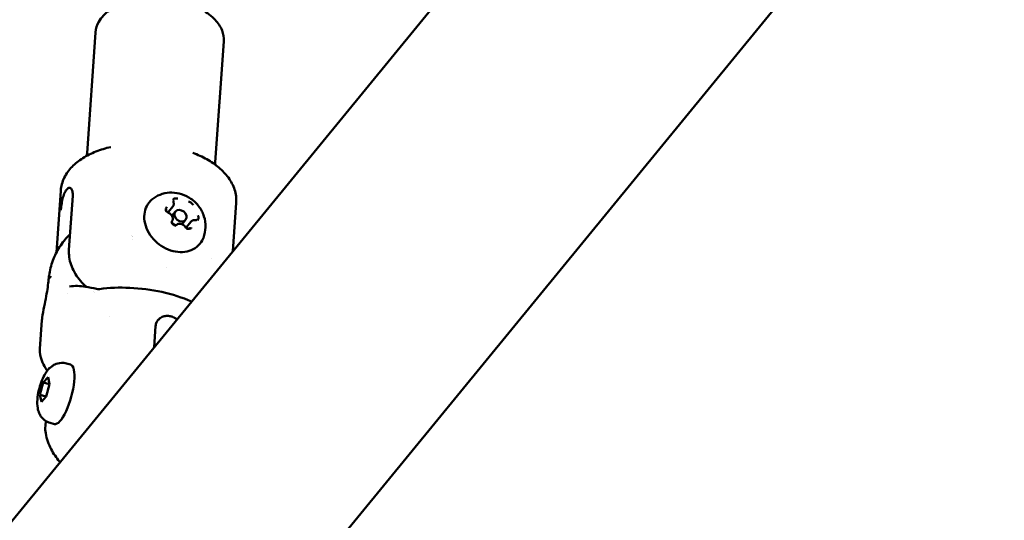
# Model space of a CAD drawing. Units: millimetres. Extents: x -927 to 46788, y 6 to 32044.
# Drawn here: x 3967 to 4191, y 9429 to 9543 of the extents above; entities that cross this region are included whole.
import ezdxf

# ---------------------------------------------------------------- set-up
doc = ezdxf.new("R2010")
doc.units = ezdxf.units.MM
doc.layers.add('MD_Visible', color=7, linetype='Continuous', lineweight=50)
doc.styles.get("Standard").update_dxf_attribs({"font": 'Square-721-BT.ttf'})
doc.dimstyles.new('OLCU', dxfattribs={"dimtxt": 300, "dimasz": 150, "dimexe": 0.18, "dimexo": 0.0625, "dimgap": 50, "dimtad": 1, "dimdec": 0, "dimlfac": 0.1, "dimrnd": 5, "dimzin": 0, "dimdsep": 46, "dimtxsty": 'Standard', "dimcen": 0.09, "dimse1": 1, "dimse2": 1, "dimadec": 0, "dimazin": 0, "dimtfac": 1, "dimtdec": 0, "dimtofl": 0, "dimtmove": 0, "dimatfit": 3, "dimfxl": 1, "dimtolj": 1, "dimtzin": 0, "dimarcsym": 0})

# ---------------------------------------------------------------- blocks, each defined once
blk = doc.blocks.new('*D9')
at = {"color": 0, "lineweight": -2, "transparency": 16777216}
blk.add_line((304.35, 15947.47), (21564.35, 15947.47), dxfattribs=at)
at = {"color": 0, "transparency": 16777216}
for points in [[(304.35, 15997.47), (304.35, 15897.47), (4.35, 15947.47)], [(21564.35, 15997.47), (21564.35, 15897.47), (21864.35, 15947.47)]]:
    blk.add_solid(points, dxfattribs=at)
at = {"layer": 'Defpoints', "color": 0, "transparency": 16777216}
for p in [(21864.35, 15947.47), (4.35, 8092.41), (21864.35, 4117.85)]:
    blk.add_point(p, dxfattribs=at)
at = {"color": 0, "transparency": 16777216, "insert": (10934.35, 16374.72), "char_height": 600, "attachment_point": 5}
blk.add_mtext('\\A1;2185', dxfattribs=at)
blk = doc.blocks.new('*D10')
at = {"color": 0, "lineweight": -2, "transparency": 16777216}
blk.add_line((-105.88, 15578.07), (-105.88, 307.59), dxfattribs=at)
at = {"color": 0, "transparency": 16777216}
for points in [[(-155.88, 15578.07), (-55.88, 15578.07), (-105.88, 15878.07)], [(-155.88, 307.59), (-55.88, 307.59), (-105.88, 7.59)]]:
    blk.add_solid(points, dxfattribs=at)
at = {"layer": 'Defpoints', "color": 0, "transparency": 16777216}
for p in [(12298.17, 15878.07), (-105.88, 7.59), (11325.1, 7.59)]:
    blk.add_point(p, dxfattribs=at)
at = {"color": 0, "transparency": 16777216, "insert": (-533.13, 7942.83), "char_height": 600, "attachment_point": 5, "rotation": 90}
blk.add_mtext('\\A1;1585', dxfattribs=at)

msp = doc.modelspace()

# ---------------------------------------------------------------- linework, layer by layer
at = {"layer": 'MD_Visible'}
for p, q in [((3163.92, 8451.4), (4312.11, 9852.3)), ((4006.76, 9384.62), (4358.74, 9814.07)), ((3984.16, 9539.96), (3982.25, 9512.53)), ((4013.29, 9537.92), (4011.38, 9510.5)), ((3976.24, 9503.99), (3975.26, 9489.96)), ((3978.11, 9490.56), (3978.96, 9502.82)), ((4001.72, 9500.37), (4000.72, 9499.15)), ((4016.14, 9501.2), (4015.38, 9490.25)), ((4001.52, 9498.28), (4002.31, 9499.26)), ((4003.83, 9496.38), (4004.63, 9497.35)), ((4005.8, 9496.94), (4004.8, 9495.72)), ((3992.66, 9492.99), (3992.66, 9492.99)), ((3977.2, 9492.84), (3977, 9492.61)), ((4000.24, 9486.48), (4000.24, 9486.48)), ((3987.43, 9475.36), (3987.43, 9475.36)), ((3971.97, 9474.55), (3971.52, 9468.04)), ((3997.8, 9473.18), (3997.46, 9468.4)), ((3977.51, 9464.73), (3978.48, 9464.46)), ((3973.66, 9463.59), (3973.67, 9463.75)), ((3971.48, 9457.61), (3972.24, 9460.39)), ((3972.24, 9460.39), (3973.34, 9461.6)), ((3973.68, 9460), (3972.24, 9460.39)), ((3973.68, 9460.03), (3972.93, 9457.24)), ((3973.34, 9461.6), (3973.68, 9460.03)), ((3971.48, 9457.61), (3972.91, 9457.22)), ((3971.83, 9456.03), (3971.48, 9457.61)), ((3972.93, 9457.24), (3971.83, 9456.03)), ((3972.75, 9450.56), (3972.82, 9451.66)), ((3973.82, 9451.22), (3974.79, 9450.96))]:
    msp.add_line(p, q, dxfattribs=at)
msp.add_ellipse((4003.47, 9498.3), major_axis=(-1.16, 0.95), ratio=0.7937, dxfattribs=at)
at = {"layer": 'MD_Visible', "extrusion": (0, 0, -1)}
for centre, major_axis, ratio, start_param, end_param in [((4002.66, 9497.32), (1.16, -0.95), 0.7937, 1.261835, 1.957691), ((3996.53, 9489.84), (4.25, -3.49), 0.7937, 3.222116, 3.222161), ((4010.87, 9473.99), (37.91, -13.59), 0.241035, 2.829092, 2.839478), ((4010.87, 9473.99), (-25.99, -30.77), 0.945403, 1.156808, 1.167194), ((3978.67, 9479.26), (0.46, -2.97), 0.787353, 3.141504, 3.141563), ((3993.61, 9465.66), (22.07, -2.63), 0.482886, 3.11782, 3.117891), ((3976.63, 9457.71), (1.84, 6.75), 0.298374, 0, 3.141593)]:
    msp.add_ellipse(centre, major_axis=major_axis, ratio=ratio, start_param=start_param, end_param=end_param, dxfattribs=at)
at = {"layer": 'MD_Visible'}
for centre, major_axis, ratio, start_param, end_param in [((3973.65, 9483.91), (-0.043, -0.345), 0.136275, 2.978699, 3.345657), ((3973.93, 9484.29), (-0.025, -0.282), 0.182877, 3.412957, 3.80758), ((3998.93, 9474.59), (-0.941, -0.97), 0.310694, 5.313825, 5.523563)]:
    msp.add_ellipse(centre, major_axis=major_axis, ratio=ratio, start_param=start_param, end_param=end_param, dxfattribs=at)
for points, knots in [([(4013.29, 9537.92), (4013.35, 9538.77), (4013.21, 9539.62), (4012.57, 9541.29), (4012.03, 9542.1), (4010.55, 9543.69), (4009.54, 9544.45), (4007.18, 9545.77), (4005.81, 9546.32), (4002.91, 9547.14), (4001.37, 9547.42), (3998.29, 9547.7), (3996.74, 9547.7), (3993.73, 9547.41), (3992.28, 9547.13), (3989.6, 9546.28), (3988.38, 9545.7), (3986.31, 9544.26), (3985.46, 9543.4), (3984.48, 9541.63), (3984.22, 9540.8), (3984.16, 9539.96)], [0.359584, 0.359584, 0.359584, 0.359584, 0.602157, 0.602157, 0.87462, 0.87462, 1.204892, 1.204892, 1.552439, 1.552439, 1.894212, 1.894212, 2.232922, 2.232922, 2.5736, 2.5736, 2.920152, 2.920152, 3.258573, 3.258573, 3.501177, 3.501177, 3.501177, 3.501177]), ([(3976.24, 9503.99), (3976.31, 9505.01), (3976.59, 9506.02), (3977.48, 9507.86), (3978.09, 9508.69), (3979.53, 9510.17), (3980.35, 9510.82), (3982.18, 9511.96), (3983.18, 9512.46), (3985.31, 9513.29), (3986.45, 9513.64), (3987.63, 9513.91)], [2.782009, 2.782009, 2.782009, 2.782009, 2.992079, 2.992079, 3.20215, 3.20215, 3.412221, 3.412221, 3.622292, 3.622292, 3.832363, 3.832363, 3.832363, 3.832363]), ([(3982.13, 9511.9), (3982.19, 9512.08), (3982.23, 9512.3), (3982.25, 9512.53), (3982.25, 9512.53), (3982.25, 9512.53)], [3.3842646, 3.3842646, 3.3842646, 3.3842646, 3.5004064, 3.5004064, 3.5011768, 3.5011768, 3.5011768, 3.5011768]), ([(4006.24, 9512.61), (4007.37, 9512.17), (4008.45, 9511.68), (4010.44, 9510.55), (4011.36, 9509.93), (4013.01, 9508.54), (4013.74, 9507.78), (4014.96, 9506.12), (4015.45, 9505.21), (4016.07, 9503.26), (4016.21, 9502.23), (4016.14, 9501.2)], [4.873247, 4.873247, 4.873247, 4.873247, 5.083318, 5.083318, 5.293388, 5.293388, 5.503459, 5.503459, 5.71353, 5.71353, 5.923601, 5.923601, 5.923601, 5.923601]), ([(3976.26, 9499.53), (3976.29, 9499.9), (3976.34, 9500.34), (3976.47, 9501.25), (3976.56, 9501.72), (3976.76, 9502.56), (3976.89, 9502.98), (3977.19, 9503.71), (3977.37, 9504), (3977.71, 9504.42), (3977.9, 9504.56), (3978.26, 9504.65), (3978.43, 9504.6), (3978.71, 9504.34), (3978.83, 9504.13), (3978.97, 9503.55), (3978.99, 9503.19), (3978.96, 9502.82)], [0, 0, 0, 0, 0.132135, 0.132135, 0.264271, 0.264271, 0.396402, 0.396402, 0.528533, 0.528533, 0.660664, 0.660664, 0.792795, 0.792795, 0.92493, 0.92493, 1.057066, 1.057066, 1.057066, 1.057066]), ([(4008.59, 9493.13), (4008.34, 9492.54), (4007.98, 9492), (4007.07, 9491.11), (4006.53, 9490.76), (4005.32, 9490.24), (4004.65, 9490.09), (4003.25, 9490.01), (4002.51, 9490.08), (4001.04, 9490.44), (4000.3, 9490.73), (3998.93, 9491.51), (3998.28, 9492), (3997.14, 9493.11), (3996.65, 9493.74), (3995.87, 9495.08), (3995.58, 9495.79), (3995.24, 9497.21), (3995.18, 9497.93), (3995.32, 9499.29), (3995.51, 9499.93), (3996.1, 9501.07), (3996.5, 9501.58), (3997.11, 9502.1), (3997.25, 9502.21), (3997.39, 9502.31)], [0.810942, 0.810942, 0.810942, 0.810942, 1.12154, 1.12154, 1.430149, 1.430149, 1.744607, 1.744607, 2.066116, 2.066116, 2.391304, 2.391304, 2.717594, 2.717594, 3.043984, 3.043984, 3.369711, 3.369711, 3.692759, 3.692759, 4.009489, 4.009489, 4.319094, 4.319094, 4.403169, 4.403169, 4.403169, 4.403169]), ([(3997.39, 9502.31), (3998.01, 9502.73), (3998.67, 9503.04), (4000.07, 9503.47), (4000.8, 9503.56), (4002.29, 9503.55), (4003.03, 9503.42), (4004.5, 9502.95), (4005.21, 9502.6), (4006.53, 9501.67), (4007.13, 9501.1), (4008.13, 9499.76), (4008.54, 9499.01), (4009.05, 9497.39), (4009.19, 9496.55), (4009.13, 9494.88), (4008.97, 9494.08), (4008.64, 9493.24), (4008.62, 9493.18), (4008.59, 9493.13)], [4.403169, 4.403169, 4.403169, 4.403169, 4.666176, 4.666176, 4.954575, 4.954575, 5.282663, 5.282663, 5.653137, 5.653137, 6.047925, 6.047925, 6.433165, 6.433165, 6.776698, 6.776698, 7.072012, 7.072012, 7.094128, 7.094128, 7.094128, 7.094128]), ([(4002.85, 9502.2), (4002.85, 9502.2), (4002.85, 9502.2), (4002.72, 9502.24), (4002.6, 9502.25), (4002.38, 9502.25), (4002.29, 9502.24), (4002.12, 9502.2), (4002.04, 9502.17), (4001.88, 9502.08), (4001.8, 9502.01), (4001.73, 9501.93), (4001.73, 9501.93), (4001.73, 9501.93)], [-0.0006567, -0.0006567, -0.0006567, -0.0006567, 0, 0, 0.0394171, 0.0394171, 0.0702393, 0.0702393, 0.1010616, 0.1010616, 0.1404787, 0.1404787, 0.1411354, 0.1411354, 0.1411354, 0.1411354]), ([(4000.37, 9500.31), (4000.37, 9500.31), (4000.37, 9500.31), (4000.3, 9500.23), (4000.24, 9500.13), (4000.17, 9499.95), (4000.15, 9499.87), (4000.14, 9499.69), (4000.15, 9499.6), (4000.19, 9499.4), (4000.23, 9499.28), (4000.29, 9499.17), (4000.29, 9499.17), (4000.29, 9499.17)], [-0.0006567, -0.0006567, -0.0006567, -0.0006567, 0, 0, 0.0394171, 0.0394171, 0.0702393, 0.0702393, 0.1010616, 0.1010616, 0.1404787, 0.1404787, 0.1411354, 0.1411354, 0.1411354, 0.1411354]), ([(4000.77, 9498.92), (4000.71, 9498.95), (4000.64, 9498.98), (4000.52, 9499.06), (4000.47, 9499.11), (4000.37, 9499.22), (4000.33, 9499.28), (4000.27, 9499.4), (4000.25, 9499.46), (4000.22, 9499.58), (4000.22, 9499.63), (4000.23, 9499.74), (4000.25, 9499.8), (4000.28, 9499.86), (4000.29, 9499.88), (4000.31, 9499.9)], [2.228075, 2.228075, 2.228075, 2.228075, 2.518438, 2.518438, 2.808032, 2.808032, 3.097738, 3.097738, 3.389174, 3.389174, 3.68948, 3.68948, 4.020448, 4.020448, 4.177852, 4.177852, 4.177852, 4.177852]), ([(4001.72, 9500.37), (4001.77, 9500.43), (4001.81, 9500.48), (4001.87, 9500.61), (4001.89, 9500.67), (4001.92, 9500.81), (4001.93, 9500.88), (4001.94, 9501.02), (4001.94, 9501.09), (4001.91, 9501.23), (4001.9, 9501.3), (4001.87, 9501.37)], [5.2469257, 5.2469257, 5.2469257, 5.2469257, 5.4274416, 5.4274416, 5.6079574, 5.6079574, 5.7884733, 5.7884733, 5.9689891, 5.9689891, 6.149505, 6.149505, 6.149505, 6.149505]), ([(4001.87, 9501.37), (4001.86, 9501.41), (4001.85, 9501.44), (4001.84, 9501.51), (4001.84, 9501.55), (4001.84, 9501.61), (4001.85, 9501.64), (4001.86, 9501.7), (4001.87, 9501.73), (4001.89, 9501.77), (4001.91, 9501.8), (4001.93, 9501.82)], [3.275273, 3.275273, 3.275273, 3.275273, 3.4557888, 3.4557888, 3.6363047, 3.6363047, 3.8168206, 3.8168206, 3.9973364, 3.9973364, 4.1778523, 4.1778523, 4.1778523, 4.1778523]), ([(4006.34, 9500.67), (4006.34, 9500.67), (4006.34, 9500.67), (4006.28, 9500.79), (4006.21, 9500.89), (4006.06, 9501.07), (4005.99, 9501.14), (4005.83, 9501.27), (4005.75, 9501.33), (4005.55, 9501.45), (4005.43, 9501.5), (4005.3, 9501.53), (4005.3, 9501.53), (4005.3, 9501.53)], [-0.0006567, -0.0006567, -0.0006567, -0.0006567, 0, 0, 0.0394171, 0.0394171, 0.0702393, 0.0702393, 0.1010616, 0.1010616, 0.1404787, 0.1404787, 0.1411354, 0.1411354, 0.1411354, 0.1411354]), ([(4001.57, 9497.14), (4001.63, 9497.23), (4001.67, 9497.34), (4001.71, 9497.57), (4001.71, 9497.69), (4001.67, 9497.93), (4001.63, 9498.06), (4001.52, 9498.3), (4001.44, 9498.41), (4001.25, 9498.62), (4001.14, 9498.71), (4000.94, 9498.84), (4000.86, 9498.89), (4000.77, 9498.92)], [5.369668, 5.369668, 5.369668, 5.369668, 5.661846, 5.661846, 5.967797, 5.967797, 6.291558, 6.291558, 6.626328, 6.626328, 6.964822, 6.964822, 7.196703, 7.196703, 7.196703, 7.196703]), ([(4007.35, 9497.24), (4007.35, 9497.24), (4007.35, 9497.24), (4007.42, 9497.32), (4007.47, 9497.41), (4007.53, 9497.59), (4007.55, 9497.67), (4007.56, 9497.84), (4007.56, 9497.93), (4007.52, 9498.15), (4007.48, 9498.27), (4007.43, 9498.38), (4007.43, 9498.38), (4007.43, 9498.38)], [-0.0006567, -0.0006567, -0.0006567, -0.0006567, 0, 0, 0.0394171, 0.0394171, 0.0702393, 0.0702393, 0.1010616, 0.1010616, 0.1404787, 0.1404787, 0.1411354, 0.1411354, 0.1411354, 0.1411354]), ([(4001.38, 9496.88), (4001.38, 9496.88), (4001.38, 9496.88), (4001.43, 9496.76), (4001.5, 9496.65), (4001.64, 9496.47), (4001.71, 9496.39), (4001.87, 9496.26), (4001.96, 9496.2), (4002.17, 9496.1), (4002.29, 9496.05), (4002.41, 9496.02), (4002.42, 9496.02), (4002.42, 9496.02)], [-0.0006567, -0.0006567, -0.0006567, -0.0006567, 0, 0, 0.0394171, 0.0394171, 0.0702393, 0.0702393, 0.1010616, 0.1010616, 0.1404787, 0.1404787, 0.1411354, 0.1411354, 0.1411354, 0.1411354]), ([(4002.64, 9496.25), (4002.59, 9496.21), (4002.54, 9496.18), (4002.41, 9496.15), (4002.34, 9496.15), (4002.21, 9496.16), (4002.15, 9496.17), (4002.02, 9496.22), (4001.95, 9496.26), (4001.83, 9496.34), (4001.78, 9496.39), (4001.68, 9496.49), (4001.64, 9496.55), (4001.57, 9496.67), (4001.55, 9496.73), (4001.52, 9496.85), (4001.51, 9496.91), (4001.52, 9497.02), (4001.54, 9497.07), (4001.56, 9497.12), (4001.57, 9497.13), (4001.57, 9497.14)], [1.180878, 1.180878, 1.180878, 1.180878, 1.585266, 1.585266, 1.907296, 1.907296, 2.203778, 2.203778, 2.494315, 2.494315, 2.783923, 2.783923, 3.073592, 3.073592, 3.364731, 3.364731, 3.663756, 3.663756, 3.990733, 3.990733, 4.05511, 4.05511, 4.05511, 4.05511]), ([(4004.54, 9495.77), (4004.47, 9495.89), (4004.38, 9496), (4004.17, 9496.19), (4004.05, 9496.27), (4003.8, 9496.39), (4003.67, 9496.44), (4003.41, 9496.49), (4003.27, 9496.49), (4003.02, 9496.45), (4002.9, 9496.41), (4002.74, 9496.32), (4002.69, 9496.29), (4002.64, 9496.25)], [0.13368, 0.13368, 0.13368, 0.13368, 0.470481, 0.470481, 0.809335, 0.809335, 1.147352, 1.147352, 1.480081, 1.480081, 1.798785, 1.798785, 1.960715, 1.960715, 1.960715, 1.960715]), ([(4005.6, 9495.5), (4005.56, 9495.45), (4005.51, 9495.42), (4005.4, 9495.37), (4005.34, 9495.36), (4005.21, 9495.35), (4005.14, 9495.36), (4005.01, 9495.39), (4004.94, 9495.42), (4004.82, 9495.49), (4004.76, 9495.53), (4004.65, 9495.63), (4004.6, 9495.68), (4004.56, 9495.75), (4004.55, 9495.76), (4004.54, 9495.77)], [1.03626, 1.03626, 1.03626, 1.03626, 1.43059, 1.43059, 1.778717, 1.778717, 2.081832, 2.081832, 2.373773, 2.373773, 2.66354, 2.66354, 2.953122, 2.953122, 3.007912, 3.007912, 3.007912, 3.007912]), ([(4004.87, 9495.35), (4004.87, 9495.35), (4004.87, 9495.35), (4004.99, 9495.31), (4005.11, 9495.29), (4005.32, 9495.29), (4005.41, 9495.29), (4005.58, 9495.34), (4005.66, 9495.37), (4005.83, 9495.47), (4005.92, 9495.54), (4005.98, 9495.62), (4005.98, 9495.62), (4005.99, 9495.63)], [-0.0006567, -0.0006567, -0.0006567, -0.0006567, 0, 0, 0.0394171, 0.0394171, 0.0702393, 0.0702393, 0.1010616, 0.1010616, 0.1404787, 0.1404787, 0.1411354, 0.1411354, 0.1411354, 0.1411354]), ([(4006.77, 9497.28), (4006.7, 9497.29), (4006.63, 9497.3), (4006.48, 9497.29), (4006.41, 9497.28), (4006.27, 9497.25), (4006.2, 9497.23), (4006.07, 9497.17), (4006.01, 9497.13), (4005.9, 9497.05), (4005.84, 9497), (4005.8, 9496.94)], [1.1808779, 1.1808779, 1.1808779, 1.1808779, 1.3657689, 1.3657689, 1.55066, 1.55066, 1.735551, 1.735551, 1.920442, 1.920442, 2.105333, 2.105333, 2.105333, 2.105333]), ([(4007.22, 9497.42), (4007.2, 9497.4), (4007.18, 9497.38), (4007.14, 9497.35), (4007.11, 9497.33), (4007.06, 9497.31), (4007.03, 9497.29), (4006.96, 9497.28), (4006.93, 9497.28), (4006.85, 9497.27), (4006.81, 9497.28), (4006.77, 9497.28)], [1.0362596, 1.0362596, 1.0362596, 1.0362596, 1.2211506, 1.2211506, 1.4060417, 1.4060417, 1.5909327, 1.5909327, 1.7758237, 1.7758237, 1.9607148, 1.9607148, 1.9607148, 1.9607148]), ([(3977, 9492.61), (3976.64, 9492.16), (3976.3, 9491.69), (3975.67, 9490.73), (3975.39, 9490.22), (3974.87, 9489.19), (3974.64, 9488.65), (3974.24, 9487.56), (3974.07, 9487), (3973.79, 9485.87), (3973.67, 9485.29), (3973.59, 9484.7)], [4.1997282, 4.1997282, 4.1997282, 4.1997282, 4.2895427, 4.2895427, 4.3793573, 4.3793573, 4.4691719, 4.4691719, 4.5589864, 4.5589864, 4.648801, 4.648801, 4.648801, 4.648801]), ([(3982.07, 9482.13), (3981.96, 9482.23), (3981.85, 9482.32), (3981.24, 9482.88), (3980.78, 9483.39), (3980.02, 9484.35), (3979.65, 9484.9), (3979.02, 9486.03), (3978.77, 9486.62), (3978.4, 9487.69), (3978.25, 9488.29), (3978.09, 9489.46), (3978.07, 9490.04), (3978.11, 9490.56)], [-3.3914083, -3.3914083, -3.3914083, -3.3914083, -3.3513538, -3.3513538, -3.1631018, -3.1631018, -2.9780962, -2.9780962, -2.7930906, -2.7930906, -2.6095283, -2.6095283, -2.4259661, -2.4259661, -2.4259661, -2.4259661]), ([(3972.02, 9475.14), (3972.11, 9475.91), (3972.28, 9476.78), (3972.62, 9478.43), (3972.79, 9479.23), (3973.07, 9480.7), (3973.19, 9481.4), (3973.36, 9482.66), (3973.43, 9483.23), (3973.48, 9483.79)], [0, 0, 0, 0, 0.2806576, 0.2806576, 0.5184627, 0.5184627, 0.7353528, 0.7353528, 0.9312078, 0.9312078, 0.9312078, 0.9312078]), ([(3978.21, 9482.23), (3979.42, 9482.42), (3980.65, 9482.35), (3982.7, 9482.04), (3983.53, 9481.86), (3984.39, 9481.65)], [0, 0, 0, 0, 0.4779302, 0.4779302, 0.795384, 0.795384, 0.795384, 0.795384]), ([(3985.03, 9481.62), (3987.25, 9481.93), (3989.61, 9482.02), (3994.39, 9481.81), (3996.86, 9481.48), (4001.6, 9480.45), (4003.92, 9479.71), (4006, 9478.81)], [0, 0, 0, 0, 0.701907, 0.701907, 1.436042, 1.436042, 2.19043, 2.19043, 2.19043, 2.19043]), ([(4002.66, 9474.75), (4002.64, 9474.77), (4002.61, 9474.79), (4002.58, 9474.81), (4002.48, 9474.88), (4002.37, 9474.95), (4002.26, 9475.02), (4002.14, 9475.09), (4002.01, 9475.16), (4001.88, 9475.22), (4001.83, 9475.24), (4001.78, 9475.26), (4001.73, 9475.28), (4001.65, 9475.31), (4001.58, 9475.34), (4001.5, 9475.36), (4001.45, 9475.38), (4001.4, 9475.4), (4001.35, 9475.41), (4001.3, 9475.42), (4001.24, 9475.44), (4001.19, 9475.45), (4001.12, 9475.46), (4001.04, 9475.48), (4000.97, 9475.49), (4000.84, 9475.51), (4000.7, 9475.52), (4000.57, 9475.53), (4000.52, 9475.53), (4000.48, 9475.53), (4000.44, 9475.53), (4000.3, 9475.53), (4000.16, 9475.52), (4000.02, 9475.5), (3999.92, 9475.48), (3999.83, 9475.46), (3999.73, 9475.44), (3999.58, 9475.4), (3999.43, 9475.35), (3999.3, 9475.29), (3999.15, 9475.22), (3999.01, 9475.14), (3998.87, 9475.05), (3998.74, 9474.96), (3998.62, 9474.86), (3998.52, 9474.75), (3998.42, 9474.66), (3998.34, 9474.56), (3998.27, 9474.46)], [0.2377055, 0.2377055, 0.2377055, 0.2377055, 0.2478198, 0.2478198, 0.2478198, 0.2866981, 0.2866981, 0.2866981, 0.3304032, 0.3304032, 0.3304032, 0.3479613, 0.3479613, 0.3479613, 0.3724811, 0.3724811, 0.3724811, 0.3895218, 0.3895218, 0.3895218, 0.4064426, 0.4064426, 0.4064426, 0.4303786, 0.4303786, 0.4303786, 0.4740104, 0.4740104, 0.4740104, 0.4882277, 0.4882277, 0.4882277, 0.5343807, 0.5343807, 0.5343807, 0.5677752, 0.5677752, 0.5677752, 0.6205398, 0.6205398, 0.6205398, 0.677299, 0.677299, 0.677299, 0.733173, 0.733173, 0.733173, 0.7797418, 0.7797418, 0.7797418, 0.7797418]), ([(3998.27, 9474.46), (3998.25, 9474.44), (3998.23, 9474.41), (3998.21, 9474.39), (3998.2, 9474.36), (3998.18, 9474.33), (3998.16, 9474.31), (3998.16, 9474.3), (3998.15, 9474.29), (3998.15, 9474.28)], [0, 0, 0, 0, 0.0001065463, 0.0001065463, 0.0001065463, 0.0002115722, 0.0002115722, 0.0002115722, 0.0002468415, 0.0002468415, 0.0002468415, 0.0002468415]), ([(3973.82, 9451.22), (3973.43, 9451.33), (3973.06, 9451.5), (3972.4, 9451.94), (3972.13, 9452.2), (3971.65, 9452.79), (3971.48, 9453.1), (3971.15, 9453.83), (3971.06, 9454.2), (3970.87, 9455.26), (3970.87, 9455.88), (3970.97, 9457.22), (3971.09, 9457.93), (3971.4, 9459.24), (3971.58, 9459.83), (3972.01, 9461), (3972.26, 9461.56), (3972.93, 9462.76), (3973.3, 9463.4), (3974.4, 9464.21), (3974.62, 9464.35), (3975.3, 9464.67), (3975.8, 9464.83), (3976.76, 9464.87), (3977.14, 9464.83), (3977.51, 9464.73)], [0.528964, 0.528964, 0.528964, 0.528964, 0.628189, 0.628189, 0.736994, 0.736994, 0.876944, 0.876944, 1.089328, 1.089328, 1.516214, 1.516214, 1.987248, 1.987248, 2.386118, 2.386118, 2.797287, 2.797287, 3.308957, 3.308957, 3.419946, 3.419946, 3.577637, 3.577637, 3.670556, 3.670556, 3.670556, 3.670556]), ([(3973.18, 9463.04), (3973.13, 9463.11), (3973.09, 9463.17), (3972.66, 9463.8), (3972.34, 9464.37), (3972.09, 9464.95)], [0.736037, 0.736037, 0.736037, 0.736037, 0.7699388, 0.7699388, 1.0677219, 1.0677219, 1.0677219, 1.0677219]), ([(3973.67, 9463.75), (3973.67, 9463.76), (3973.67, 9463.77), (3973.67, 9463.79), (3973.67, 9463.8), (3973.67, 9463.82), (3973.67, 9463.82), (3973.67, 9463.84), (3973.66, 9463.85), (3973.66, 9463.86), (3973.66, 9463.87), (3973.66, 9463.88)], [1.9303804, 1.9303804, 1.9303804, 1.9303804, 1.9622211, 1.9622211, 1.9940618, 1.9940618, 2.0259024, 2.0259024, 2.0577431, 2.0577431, 2.0895837, 2.0895837, 2.0895837, 2.0895837]), ([(3972.81, 9448.87), (3973.06, 9447.57), (3973.5, 9446.35), (3974.59, 9444.21), (3975.24, 9443.28), (3975.98, 9442.41), (3976.03, 9442.36), (3976.08, 9442.31)], [2.0688053, 2.0688053, 2.0688053, 2.0688053, 2.2392209, 2.2392209, 2.4096364, 2.4096364, 2.4211792, 2.4211792, 2.4211792, 2.4211792])]:
    msp.add_open_spline(points, degree=3, knots=knots, dxfattribs=at)
for points in [[(4011.38, 9510.5), (4011.36, 9510.27), (4011.37, 9510.05), (4011.4, 9509.85)], [(3978.35, 9494.1), (3977.94, 9493.7), (3977.56, 9493.28), (3977.2, 9492.84)], [(4010.49, 9488.61), (4010.49, 9488.61), (4010.49, 9488.61), (4010.49, 9488.61)], [(3973.48, 9483.8), (3973.51, 9484.11), (3973.55, 9484.41), (3973.59, 9484.7)], [(3973.48, 9483.8), (3973.48, 9483.8), (3973.48, 9483.79), (3973.48, 9483.79)], [(3977.68, 9480.61), (3977.68, 9480.61), (3977.68, 9480.61), (3977.68, 9480.61)], [(3983.64, 9480.98), (3983.64, 9480.98), (3983.64, 9480.98), (3983.64, 9480.98)], [(3983.88, 9480.84), (3983.88, 9480.84), (3983.88, 9480.84), (3983.88, 9480.84)], [(3984.39, 9481.65), (3984.59, 9481.6), (3984.82, 9481.59), (3985.03, 9481.62)], [(3985.03, 9481.62), (3985.03, 9481.62), (3985.03, 9481.62), (3985.03, 9481.62)], [(3971.97, 9474.55), (3971.98, 9474.75), (3972, 9474.94), (3972.02, 9475.14)], [(3998.04, 9474.08), (3997.9, 9473.8), (3997.82, 9473.49), (3997.8, 9473.18)], [(3971.91, 9465.39), (3971.6, 9466.26), (3971.45, 9467.16), (3971.52, 9468.04)], [(3972.09, 9464.95), (3972.02, 9465.1), (3971.96, 9465.25), (3971.91, 9465.39)], [(3972.82, 9448.87), (3972.73, 9449.35), (3972.7, 9449.92), (3972.75, 9450.56)]]:
    msp.add_open_spline(points, degree=3, dxfattribs=at)

# ---------------------------------------------------------------- dimensions: what is measured, and where the dimension line sits
dim = msp.add_linear_dim(base=(21864.35, 15947.47), p1=(4.35, 8092.41), p2=(21864.35, 4117.85), dimstyle='OLCU', override={"dimtxt": 600, "dimasz": 300, "dimgap": 120})
dim.commit()
dim.dimension.update_dxf_attribs({"geometry": '*D9', "text_midpoint": (10934.35, 16374.72)})
dim = msp.add_linear_dim(base=(-105.88, 7.59), p1=(12298.17, 15878.07), p2=(11325.1, 7.59), angle=90, dimstyle='OLCU', override={"dimtxt": 600, "dimasz": 300, "dimgap": 120})
dim.commit()
dim.dimension.update_dxf_attribs({"geometry": '*D10', "text_midpoint": (-533.13, 7942.83)})

doc.saveas('drawing.dxf')
